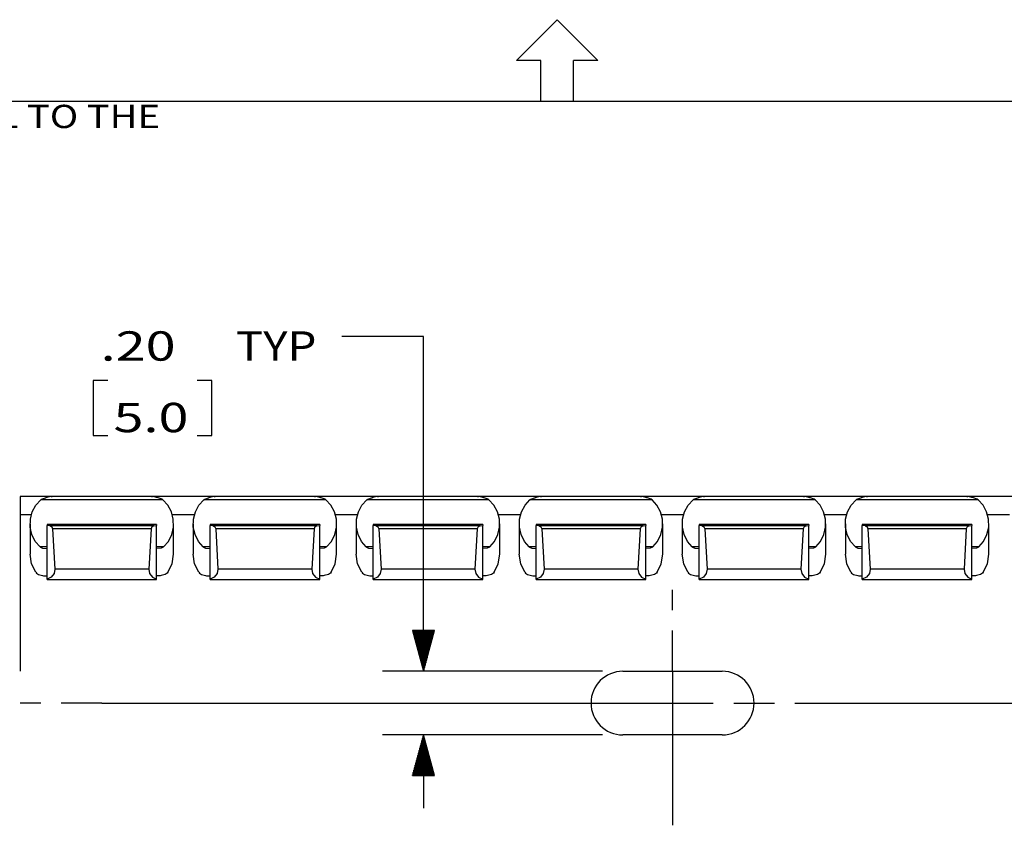
# Model space of a CAD drawing. Units: inches. Extents: x -0.1 to 17.1, y -0.1 to 11.1.
# Drawn here: x 6.9 to 9.9, y 8.5 to 11 of the extents above; entities that cross this region are included whole.
import ezdxf

# ---------------------------------------------------------------- set-up
doc = ezdxf.new("R2010")
doc.units = ezdxf.units.IN
doc.header["$MEASUREMENT"] = 0
doc.layers.add('1', color=7, linetype='Continuous', true_color=0xffffff)
doc.styles.add('blockfont', font='simplex.shx')

msp = doc.modelspace()

# ---------------------------------------------------------------- linework, layer by layer
at = {"layer": '1', "color": 18, "linetype": 'Continuous'}
for p, q in [((8.374888, 10.875), (8.499888, 11)), ((8.499888, 11), (8.624888, 10.875)), ((8.449888, 10.875), (8.374888, 10.875)), ((8.449888, 10.75), (8.449888, 10.875)), ((8.549889, 10.75), (8.549889, 10.875)), ((8.624888, 10.875), (8.549889, 10.875)), ((0.249889, 10.75), (16.749889, 10.75)), ((8.449888, 10.75), (8.549889, 10.75)), ((8.089664, 10.028141), (7.839665, 10.028141)), ((8.089664, 9.001341), (8.089664, 10.028141)), ((7.122415, 9.893141), (7.077415, 9.893141)), ((7.077415, 9.893141), (7.077415, 9.724391)), ((7.441352, 9.893141), (7.396352, 9.893141)), ((7.441352, 9.724391), (7.441352, 9.893141)), ((7.077415, 9.724391), (7.122415, 9.724391)), ((7.396352, 9.724391), (7.441352, 9.724391)), ((6.853566, 9.537652), (6.853566, 9.5377)), ((14.853566, 9.5377), (6.853566, 9.5377)), ((6.853566, 9.537652), (6.853566, 9.480909)), ((6.941566, 9.537652), (6.853566, 9.537652)), ((6.890316, 9.490613), (6.901232, 9.510903)), ((6.901232, 9.510903), (6.916397, 9.526979)), ((6.916397, 9.526979), (6.918938, 9.528771)), ((7.290736, 9.526979), (6.916397, 9.526979)), ((6.918938, 9.528771), (6.930785, 9.533402)), ((6.930785, 9.533402), (6.932137, 9.533705)), ((6.934997, 9.534369), (6.932137, 9.533705)), ((6.942269, 9.536368), (6.934997, 9.534369)), ((6.948637, 9.537652), (6.941566, 9.537652)), ((6.941566, 9.536175), (6.941566, 9.537652)), ((6.947088, 9.537453), (6.942269, 9.536368)), ((6.948411, 9.537547), (6.947088, 9.537453)), ((6.948411, 9.537547), (6.950767, 9.537549)), ((7.258721, 9.537547), (6.948411, 9.537547)), ((6.951566, 9.53765), (6.948637, 9.537652)), ((6.950767, 9.537549), (6.951566, 9.537551)), ((6.951566, 9.53765), (6.951566, 9.537551)), ((7.258495, 9.537652), (7.255566, 9.53765)), ((7.255566, 9.53765), (7.255566, 9.53755)), ((7.255566, 9.537551), (7.256365, 9.537549)), ((7.256365, 9.537549), (7.258721, 9.537547)), ((7.265566, 9.537652), (7.258495, 9.537652)), ((7.258978, 9.537543), (7.258721, 9.537547)), ((7.26398, 9.536608), (7.258978, 9.537543)), ((7.271628, 9.534496), (7.26398, 9.536608)), ((7.441566, 9.537652), (7.265566, 9.537652)), ((7.265566, 9.53617), (7.265566, 9.537652)), ((7.274995, 9.533705), (7.271628, 9.534496)), ((7.276348, 9.533402), (7.274995, 9.533705)), ((7.288194, 9.528771), (7.276348, 9.533402)), ((7.290736, 9.526979), (7.288194, 9.528771)), ((7.3059, 9.510903), (7.290736, 9.526979)), ((7.316816, 9.490613), (7.3059, 9.510903)), ((7.390316, 9.490613), (7.401232, 9.510903)), ((7.401232, 9.510903), (7.416397, 9.526979)), ((7.416397, 9.526979), (7.418938, 9.528771)), ((7.790736, 9.526979), (7.416397, 9.526979)), ((7.418938, 9.528771), (7.430785, 9.533402)), ((7.430785, 9.533402), (7.432137, 9.533705)), ((7.434997, 9.534369), (7.432137, 9.533705)), ((7.442269, 9.536368), (7.434997, 9.534369)), ((7.448637, 9.537652), (7.441566, 9.537652)), ((7.441566, 9.536175), (7.441566, 9.537652)), ((7.447088, 9.537453), (7.442269, 9.536368)), ((7.448411, 9.537547), (7.447088, 9.537453)), ((7.448411, 9.537547), (7.450767, 9.537549)), ((7.758721, 9.537547), (7.448411, 9.537547)), ((7.451566, 9.53765), (7.448637, 9.537652)), ((7.450767, 9.537549), (7.451566, 9.537551)), ((7.451566, 9.53765), (7.451566, 9.537551)), ((7.758495, 9.537652), (7.755566, 9.53765)), ((7.755566, 9.53765), (7.755566, 9.53755)), ((7.755566, 9.537551), (7.756365, 9.537549)), ((7.756365, 9.537549), (7.758721, 9.537547)), ((7.765566, 9.537652), (7.758495, 9.537652)), ((7.758978, 9.537543), (7.758721, 9.537547)), ((7.76398, 9.536608), (7.758978, 9.537543)), ((7.771628, 9.534496), (7.76398, 9.536608)), ((7.941566, 9.537652), (7.765566, 9.537652)), ((7.765566, 9.53617), (7.765566, 9.537652)), ((7.774995, 9.533705), (7.771628, 9.534496)), ((7.776348, 9.533402), (7.774995, 9.533705)), ((7.788194, 9.528771), (7.776348, 9.533402)), ((7.790736, 9.526979), (7.788194, 9.528771)), ((7.8059, 9.510903), (7.790736, 9.526979)), ((7.816816, 9.490613), (7.8059, 9.510903)), ((7.890316, 9.490613), (7.901232, 9.510903)), ((7.901232, 9.510903), (7.916397, 9.526979)), ((7.916397, 9.526979), (7.918938, 9.528771)), ((8.290735, 9.526979), (7.916397, 9.526979)), ((7.918938, 9.528771), (7.930785, 9.533402)), ((7.930785, 9.533402), (7.932137, 9.533705)), ((7.934997, 9.534369), (7.932137, 9.533705)), ((7.942269, 9.536368), (7.934997, 9.534369)), ((7.948637, 9.537652), (7.941566, 9.537652)), ((7.941566, 9.536175), (7.941566, 9.537652)), ((7.947088, 9.537453), (7.942269, 9.536368)), ((7.948411, 9.537547), (7.947088, 9.537453)), ((7.948411, 9.537547), (7.950767, 9.537549)), ((8.25872, 9.537547), (7.948411, 9.537547)), ((7.951566, 9.53765), (7.948637, 9.537652)), ((7.950767, 9.537549), (7.951566, 9.537551)), ((7.951566, 9.53765), (7.951566, 9.537551)), ((8.258495, 9.537652), (8.255566, 9.53765)), ((8.255566, 9.53765), (8.255566, 9.53755)), ((8.255566, 9.537551), (8.256366, 9.537549)), ((8.256366, 9.537549), (8.25872, 9.537547)), ((8.265566, 9.537652), (8.258495, 9.537652)), ((8.258979, 9.537543), (8.25872, 9.537547)), ((8.263981, 9.536608), (8.258979, 9.537543)), ((8.271628, 9.534496), (8.263981, 9.536608)), ((8.441566, 9.537652), (8.265566, 9.537652)), ((8.265566, 9.53617), (8.265566, 9.537652)), ((8.274995, 9.533705), (8.271628, 9.534496)), ((8.276347, 9.533402), (8.274995, 9.533705)), ((8.288194, 9.528771), (8.276347, 9.533402)), ((8.290735, 9.526979), (8.288194, 9.528771)), ((8.305901, 9.510903), (8.290735, 9.526979)), ((8.316815, 9.490613), (8.305901, 9.510903)), ((8.390316, 9.490613), (8.401232, 9.510903)), ((8.401232, 9.510903), (8.416396, 9.526979)), ((8.416396, 9.526979), (8.418938, 9.528771)), ((8.790735, 9.526979), (8.416396, 9.526979)), ((8.418938, 9.528771), (8.430784, 9.533402)), ((8.430784, 9.533402), (8.432137, 9.533705)), ((8.434998, 9.534369), (8.432137, 9.533705)), ((8.442268, 9.536368), (8.434998, 9.534369)), ((8.448637, 9.537652), (8.441566, 9.537652)), ((8.441566, 9.536175), (8.441566, 9.537652)), ((8.447088, 9.537453), (8.442268, 9.536368)), ((8.448411, 9.537547), (8.447088, 9.537453)), ((8.448411, 9.537547), (8.450767, 9.537549)), ((8.75872, 9.537547), (8.448411, 9.537547)), ((8.451566, 9.53765), (8.448637, 9.537652)), ((8.450767, 9.537549), (8.451566, 9.537551)), ((8.451566, 9.53765), (8.451566, 9.537551)), ((8.758495, 9.537652), (8.755566, 9.53765)), ((8.755566, 9.53765), (8.755566, 9.53755)), ((8.755566, 9.537551), (8.756366, 9.537549)), ((8.756366, 9.537549), (8.75872, 9.537547)), ((8.765566, 9.537652), (8.758495, 9.537652)), ((8.758979, 9.537543), (8.75872, 9.537547)), ((8.763981, 9.536608), (8.758979, 9.537543)), ((8.771628, 9.534496), (8.763981, 9.536608)), ((8.941566, 9.537652), (8.765566, 9.537652)), ((8.765566, 9.53617), (8.765566, 9.537652)), ((8.774995, 9.533705), (8.771628, 9.534496)), ((8.776347, 9.533402), (8.774995, 9.533705)), ((8.788194, 9.528771), (8.776347, 9.533402)), ((8.790735, 9.526979), (8.788194, 9.528771)), ((8.805901, 9.510903), (8.790735, 9.526979)), ((8.816815, 9.490613), (8.805901, 9.510903)), ((8.890316, 9.490613), (8.901232, 9.510903)), ((8.901232, 9.510903), (8.916396, 9.526979)), ((8.916396, 9.526979), (8.918938, 9.528771)), ((9.290735, 9.526979), (8.916396, 9.526979)), ((8.918938, 9.528771), (8.930784, 9.533402)), ((8.930784, 9.533402), (8.932137, 9.533705)), ((8.934998, 9.534369), (8.932137, 9.533705)), ((8.942268, 9.536368), (8.934998, 9.534369)), ((8.948637, 9.537652), (8.941566, 9.537652)), ((8.941566, 9.536175), (8.941566, 9.537652)), ((8.947088, 9.537453), (8.942268, 9.536368)), ((8.948411, 9.537547), (8.947088, 9.537453)), ((8.948411, 9.537547), (8.950767, 9.537549)), ((9.25872, 9.537547), (8.948411, 9.537547)), ((8.951566, 9.53765), (8.948637, 9.537652)), ((8.950767, 9.537549), (8.951566, 9.537551)), ((8.951566, 9.53765), (8.951566, 9.537551)), ((9.258495, 9.537652), (9.255566, 9.53765)), ((9.255566, 9.53765), (9.255566, 9.53755)), ((9.255566, 9.537551), (9.256366, 9.537549)), ((9.256366, 9.537549), (9.25872, 9.537547)), ((9.265566, 9.537652), (9.258495, 9.537652)), ((9.258979, 9.537543), (9.25872, 9.537547)), ((9.263981, 9.536608), (9.258979, 9.537543)), ((9.271628, 9.534496), (9.263981, 9.536608)), ((9.441566, 9.537652), (9.265566, 9.537652)), ((9.265566, 9.53617), (9.265566, 9.537652)), ((9.274995, 9.533705), (9.271628, 9.534496)), ((9.276347, 9.533402), (9.274995, 9.533705)), ((9.288194, 9.528771), (9.276347, 9.533402)), ((9.290735, 9.526979), (9.288194, 9.528771)), ((9.305901, 9.510903), (9.290735, 9.526979)), ((9.316815, 9.490613), (9.305901, 9.510903)), ((9.390316, 9.490613), (9.401232, 9.510903)), ((9.401232, 9.510903), (9.416396, 9.526979)), ((9.416396, 9.526979), (9.418938, 9.528771)), ((9.790735, 9.526979), (9.416396, 9.526979)), ((9.418938, 9.528771), (9.430784, 9.533402)), ((9.430784, 9.533402), (9.432137, 9.533705)), ((9.434998, 9.534369), (9.432137, 9.533705)), ((9.442268, 9.536368), (9.434998, 9.534369)), ((9.448637, 9.537652), (9.441566, 9.537652)), ((9.441566, 9.536175), (9.441566, 9.537652)), ((9.447088, 9.537453), (9.442268, 9.536368)), ((9.448411, 9.537547), (9.447088, 9.537453)), ((9.448411, 9.537547), (9.450767, 9.537549)), ((9.75872, 9.537547), (9.448411, 9.537547)), ((9.451566, 9.53765), (9.448637, 9.537652)), ((9.450767, 9.537549), (9.451566, 9.537551)), ((9.451566, 9.53765), (9.451566, 9.537551)), ((9.758495, 9.537652), (9.755566, 9.53765)), ((9.755566, 9.53765), (9.755566, 9.53755)), ((9.755566, 9.537551), (9.756366, 9.537549)), ((9.756366, 9.537549), (9.75872, 9.537547)), ((9.765566, 9.537652), (9.758495, 9.537652)), ((9.758979, 9.537543), (9.75872, 9.537547)), ((9.763981, 9.536608), (9.758979, 9.537543)), ((9.771628, 9.534496), (9.763981, 9.536608)), ((9.941566, 9.537652), (9.765566, 9.537652)), ((9.765566, 9.53617), (9.765566, 9.537652)), ((9.774995, 9.533705), (9.771628, 9.534496)), ((9.776347, 9.533402), (9.774995, 9.533705)), ((9.788194, 9.528771), (9.776347, 9.533402)), ((9.790735, 9.526979), (9.788194, 9.528771)), ((9.805901, 9.510903), (9.790735, 9.526979)), ((9.816815, 9.490613), (9.805901, 9.510903)), ((6.88713, 9.480909), (6.853566, 9.480909)), ((6.853566, 9.480904), (6.853566, 9.001341)), ((6.884459, 9.467614), (6.890316, 9.490613)), ((7.322673, 9.467614), (7.316816, 9.490613)), ((7.387127, 9.480909), (7.320005, 9.480909)), ((7.384459, 9.467614), (7.390316, 9.490613)), ((7.822673, 9.467614), (7.816816, 9.490613)), ((7.887127, 9.480909), (7.820005, 9.480909)), ((7.884459, 9.467614), (7.890316, 9.490613)), ((8.322674, 9.467614), (8.316815, 9.490613)), ((8.387127, 9.480909), (8.320005, 9.480909)), ((8.384459, 9.467614), (8.390316, 9.490613)), ((8.822674, 9.467614), (8.816815, 9.490613)), ((8.887127, 9.480909), (8.820005, 9.480909)), ((8.884459, 9.467614), (8.890316, 9.490613)), ((9.322674, 9.467614), (9.316815, 9.490613)), ((9.387127, 9.480909), (9.320005, 9.480909)), ((9.384459, 9.467614), (9.390316, 9.490613)), ((9.822674, 9.467614), (9.816815, 9.490613)), ((9.887127, 9.480909), (9.820005, 9.480909)), ((6.883566, 9.454047), (6.883566, 9.360949)), ((6.884093, 9.443609), (6.884459, 9.467614)), ((7.271566, 9.451896), (6.935566, 9.451896)), ((6.935566, 9.451879), (6.935566, 9.451896)), ((6.935566, 9.451826), (6.935566, 9.451879)), ((7.271566, 9.451826), (6.935566, 9.451826)), ((6.935566, 9.451826), (6.935566, 9.448383)), ((7.271566, 9.451879), (7.271566, 9.451896)), ((7.271566, 9.451826), (7.271566, 9.451879)), ((7.271566, 9.451826), (7.271566, 9.448383)), ((7.323039, 9.443609), (7.322673, 9.467614)), ((7.323566, 9.360949), (7.323566, 9.454047)), ((7.383566, 9.454047), (7.383566, 9.360949)), ((7.384093, 9.443609), (7.384459, 9.467614)), ((7.771566, 9.451896), (7.435566, 9.451896)), ((7.435566, 9.451879), (7.435566, 9.451896)), ((7.435566, 9.451826), (7.435566, 9.451879)), ((7.771566, 9.451826), (7.435566, 9.451826)), ((7.435566, 9.451826), (7.435566, 9.448383)), ((7.771566, 9.451879), (7.771566, 9.451896)), ((7.771566, 9.451826), (7.771566, 9.451879)), ((7.771566, 9.451826), (7.771566, 9.448383)), ((7.823039, 9.443609), (7.822673, 9.467614)), ((7.823566, 9.360949), (7.823566, 9.454047)), ((7.883566, 9.454047), (7.883566, 9.360949)), ((7.884093, 9.443609), (7.884459, 9.467614)), ((8.271566, 9.451896), (7.935566, 9.451896)), ((7.935566, 9.451879), (7.935566, 9.451896)), ((7.935566, 9.451826), (7.935566, 9.451879)), ((8.271566, 9.451826), (7.935566, 9.451826)), ((7.935566, 9.451826), (7.935566, 9.448383)), ((8.271566, 9.451879), (8.271566, 9.451896)), ((8.271566, 9.451826), (8.271566, 9.451879)), ((8.271566, 9.451826), (8.271566, 9.448383)), ((8.323039, 9.443609), (8.322674, 9.467614)), ((8.323566, 9.360949), (8.323566, 9.454047)), ((8.383566, 9.454047), (8.383566, 9.360949)), ((8.384093, 9.443609), (8.384459, 9.467614)), ((8.771566, 9.451896), (8.435566, 9.451896)), ((8.435566, 9.451879), (8.435566, 9.451896)), ((8.435566, 9.451826), (8.435566, 9.451879)), ((8.771566, 9.451826), (8.435566, 9.451826)), ((8.435566, 9.451826), (8.435566, 9.448383)), ((8.771566, 9.451879), (8.771566, 9.451896)), ((8.771566, 9.451826), (8.771566, 9.451879)), ((8.771566, 9.451826), (8.771566, 9.448383)), ((8.823039, 9.443609), (8.822674, 9.467614)), ((8.823566, 9.360949), (8.823566, 9.454047)), ((8.883566, 9.454047), (8.883566, 9.360949)), ((8.884093, 9.443609), (8.884459, 9.467614)), ((9.271566, 9.451896), (8.935566, 9.451896)), ((8.935566, 9.451879), (8.935566, 9.451896)), ((8.935566, 9.451826), (8.935566, 9.451879)), ((9.271566, 9.451826), (8.935566, 9.451826)), ((8.935566, 9.451826), (8.935566, 9.448383)), ((9.271566, 9.451879), (9.271566, 9.451896)), ((9.271566, 9.451826), (9.271566, 9.451879)), ((9.271566, 9.451826), (9.271566, 9.448383)), ((9.323039, 9.443609), (9.322674, 9.467614)), ((9.323566, 9.360949), (9.323566, 9.454047)), ((9.383566, 9.454047), (9.383566, 9.360949)), ((9.384093, 9.443609), (9.384459, 9.467614)), ((9.771566, 9.451896), (9.435566, 9.451896)), ((9.435566, 9.451879), (9.435566, 9.451896)), ((9.435566, 9.451826), (9.435566, 9.451879)), ((9.771566, 9.451826), (9.435566, 9.451826)), ((9.435566, 9.451826), (9.435566, 9.448383)), ((9.771566, 9.451879), (9.771566, 9.451896)), ((9.771566, 9.451826), (9.771566, 9.451879)), ((9.771566, 9.451826), (9.771566, 9.448383)), ((9.823039, 9.443609), (9.822674, 9.467614)), ((9.823566, 9.360949), (9.823566, 9.454047)), ((6.889247, 9.420378), (6.884093, 9.443609)), ((6.899538, 9.399641), (6.889247, 9.420378)), ((6.943926, 9.447387), (6.935566, 9.448383)), ((6.935566, 9.28371), (6.935566, 9.448383)), ((7.263206, 9.447387), (6.943926, 9.447387)), ((6.943926, 9.447387), (6.950033, 9.444303)), ((6.950033, 9.444303), (6.952729, 9.438015)), ((7.254403, 9.438015), (6.952729, 9.438015)), ((6.952729, 9.438015), (6.959645, 9.314805)), ((7.254403, 9.438015), (7.247487, 9.314805)), ((7.257099, 9.444303), (7.254403, 9.438015)), ((7.263206, 9.447387), (7.257099, 9.444303)), ((7.263206, 9.447387), (7.271566, 9.448383)), ((7.271566, 9.28371), (7.271566, 9.448383)), ((7.307595, 9.399641), (7.317885, 9.420378)), ((7.317885, 9.420378), (7.323039, 9.443609)), ((7.389247, 9.420378), (7.384093, 9.443609)), ((7.399538, 9.399641), (7.389247, 9.420378)), ((7.443926, 9.447387), (7.435566, 9.448383)), ((7.435566, 9.28371), (7.435566, 9.448383)), ((7.763206, 9.447387), (7.443926, 9.447387)), ((7.443926, 9.447387), (7.450033, 9.444303)), ((7.450033, 9.444303), (7.452729, 9.438015)), ((7.754403, 9.438015), (7.452729, 9.438015)), ((7.452729, 9.438015), (7.459645, 9.314805)), ((7.754403, 9.438015), (7.747487, 9.314805)), ((7.757099, 9.444303), (7.754403, 9.438015)), ((7.763206, 9.447387), (7.757099, 9.444303)), ((7.763206, 9.447387), (7.771566, 9.448383)), ((7.771566, 9.28371), (7.771566, 9.448383)), ((7.807595, 9.399641), (7.817885, 9.420378)), ((7.817885, 9.420378), (7.823039, 9.443609)), ((7.889247, 9.420378), (7.884093, 9.443609)), ((7.899538, 9.399641), (7.889247, 9.420378)), ((7.943926, 9.447387), (7.935566, 9.448383)), ((7.935566, 9.28371), (7.935566, 9.448383)), ((8.263206, 9.447387), (7.943926, 9.447387)), ((7.943926, 9.447387), (7.950033, 9.444303)), ((7.950033, 9.444303), (7.952729, 9.438015)), ((8.254403, 9.438015), (7.952729, 9.438015)), ((7.952729, 9.438015), (7.959645, 9.314805)), ((8.254403, 9.438015), (8.247487, 9.314805)), ((8.257099, 9.444303), (8.254403, 9.438015)), ((8.263206, 9.447387), (8.257099, 9.444303)), ((8.263206, 9.447387), (8.271566, 9.448383)), ((8.271566, 9.28371), (8.271566, 9.448383)), ((8.307594, 9.399641), (8.317885, 9.420378)), ((8.317885, 9.420378), (8.323039, 9.443609)), ((8.389247, 9.420378), (8.384093, 9.443609)), ((8.399537, 9.399641), (8.389247, 9.420378)), ((8.443927, 9.447387), (8.435566, 9.448383)), ((8.435566, 9.28371), (8.435566, 9.448383)), ((8.763206, 9.447387), (8.443927, 9.447387)), ((8.443927, 9.447387), (8.450033, 9.444303)), ((8.450033, 9.444303), (8.452729, 9.438015)), ((8.754403, 9.438015), (8.452729, 9.438015)), ((8.452729, 9.438015), (8.459645, 9.314805)), ((8.754403, 9.438015), (8.747487, 9.314805)), ((8.757099, 9.444303), (8.754403, 9.438015)), ((8.763206, 9.447387), (8.757099, 9.444303)), ((8.763206, 9.447387), (8.771566, 9.448383)), ((8.771566, 9.28371), (8.771566, 9.448383)), ((8.807594, 9.399641), (8.817885, 9.420378)), ((8.817885, 9.420378), (8.823039, 9.443609)), ((8.889247, 9.420378), (8.884093, 9.443609)), ((8.899537, 9.399641), (8.889247, 9.420378)), ((8.943927, 9.447387), (8.935566, 9.448383)), ((8.935566, 9.28371), (8.935566, 9.448383)), ((9.263206, 9.447387), (8.943927, 9.447387)), ((8.943927, 9.447387), (8.950033, 9.444303)), ((8.950033, 9.444303), (8.952729, 9.438015)), ((9.254403, 9.438015), (8.952729, 9.438015)), ((8.952729, 9.438015), (8.959645, 9.314805)), ((9.254403, 9.438015), (9.247487, 9.314805)), ((9.257099, 9.444303), (9.254403, 9.438015)), ((9.263206, 9.447387), (9.257099, 9.444303)), ((9.263206, 9.447387), (9.271566, 9.448383)), ((9.271566, 9.28371), (9.271566, 9.448383)), ((9.307594, 9.399641), (9.317885, 9.420378)), ((9.317885, 9.420378), (9.323039, 9.443609)), ((9.389247, 9.420378), (9.384093, 9.443609)), ((9.399537, 9.399641), (9.389247, 9.420378)), ((9.443927, 9.447387), (9.435566, 9.448383)), ((9.435566, 9.28371), (9.435566, 9.448383)), ((9.763206, 9.447387), (9.443927, 9.447387)), ((9.443927, 9.447387), (9.450033, 9.444303)), ((9.450033, 9.444303), (9.452729, 9.438015)), ((9.754403, 9.438015), (9.452729, 9.438015)), ((9.452729, 9.438015), (9.459645, 9.314805)), ((9.754403, 9.438015), (9.747487, 9.314805)), ((9.757099, 9.444303), (9.754403, 9.438015)), ((9.763206, 9.447387), (9.757099, 9.444303)), ((9.763206, 9.447387), (9.771566, 9.448383)), ((9.771566, 9.28371), (9.771566, 9.448383)), ((9.807594, 9.399641), (9.817885, 9.420378)), ((9.817885, 9.420378), (9.823039, 9.443609)), ((6.914203, 9.382936), (6.899538, 9.399641)), ((7.292929, 9.382936), (7.307595, 9.399641)), ((7.414203, 9.382936), (7.399538, 9.399641)), ((7.792929, 9.382936), (7.807595, 9.399641)), ((7.914203, 9.382936), (7.899538, 9.399641)), ((8.29293, 9.382936), (8.307594, 9.399641)), ((8.414203, 9.382936), (8.399537, 9.399641)), ((8.79293, 9.382936), (8.807594, 9.399641)), ((8.914203, 9.382936), (8.899537, 9.399641)), ((9.29293, 9.382936), (9.307594, 9.399641)), ((9.414203, 9.382936), (9.399537, 9.399641)), ((9.79293, 9.382936), (9.807594, 9.399641)), ((6.887976, 9.331151), (6.883566, 9.36095)), ((6.935571, 9.382936), (6.914203, 9.382936)), ((6.914203, 9.382936), (6.915208, 9.382144)), ((6.915208, 9.382144), (6.921649, 9.37919)), ((6.921649, 9.37919), (6.935044, 9.377668)), ((6.935044, 9.377668), (6.935566, 9.377662)), ((7.292929, 9.382936), (7.271561, 9.382936)), ((7.272088, 9.377668), (7.271566, 9.377662)), ((7.285483, 9.37919), (7.272088, 9.377668)), ((7.291924, 9.382144), (7.285483, 9.37919)), ((7.292929, 9.382936), (7.291924, 9.382144)), ((7.319156, 9.331151), (7.323566, 9.36095)), ((7.387976, 9.331151), (7.383566, 9.36095)), ((7.435571, 9.382936), (7.414203, 9.382936)), ((7.414203, 9.382936), (7.415208, 9.382144)), ((7.415208, 9.382144), (7.421649, 9.37919)), ((7.421649, 9.37919), (7.435044, 9.377668)), ((7.435044, 9.377668), (7.435566, 9.377662)), ((7.792929, 9.382936), (7.771561, 9.382936)), ((7.772088, 9.377668), (7.771566, 9.377662)), ((7.785483, 9.37919), (7.772088, 9.377668)), ((7.791924, 9.382144), (7.785483, 9.37919)), ((7.792929, 9.382936), (7.791924, 9.382144)), ((7.819156, 9.331151), (7.823566, 9.36095)), ((7.887976, 9.331151), (7.883566, 9.36095)), ((7.935571, 9.382936), (7.914203, 9.382936)), ((7.914203, 9.382936), (7.915208, 9.382144)), ((7.915208, 9.382144), (7.921649, 9.37919)), ((7.921649, 9.37919), (7.935044, 9.377668)), ((7.935044, 9.377668), (7.935566, 9.377662)), ((8.29293, 9.382936), (8.271561, 9.382936)), ((8.272088, 9.377668), (8.271566, 9.377662)), ((8.285483, 9.37919), (8.272088, 9.377668)), ((8.291924, 9.382144), (8.285483, 9.37919)), ((8.29293, 9.382936), (8.291924, 9.382144)), ((8.319156, 9.331151), (8.323566, 9.36095)), ((8.387977, 9.331151), (8.383566, 9.36095)), ((8.435572, 9.382936), (8.414203, 9.382936)), ((8.414203, 9.382936), (8.415208, 9.382144)), ((8.415208, 9.382144), (8.421649, 9.37919)), ((8.421649, 9.37919), (8.435044, 9.377668)), ((8.435044, 9.377668), (8.435566, 9.377662)), ((8.79293, 9.382936), (8.771561, 9.382936)), ((8.772088, 9.377668), (8.771566, 9.377662)), ((8.785483, 9.37919), (8.772088, 9.377668)), ((8.791924, 9.382144), (8.785483, 9.37919)), ((8.79293, 9.382936), (8.791924, 9.382144)), ((8.819156, 9.331151), (8.823566, 9.36095)), ((8.887977, 9.331151), (8.883566, 9.36095)), ((8.935572, 9.382936), (8.914203, 9.382936)), ((8.914203, 9.382936), (8.915208, 9.382144)), ((8.915208, 9.382144), (8.921649, 9.37919)), ((8.921649, 9.37919), (8.935044, 9.377668)), ((8.935044, 9.377668), (8.935566, 9.377662)), ((9.29293, 9.382936), (9.271561, 9.382936)), ((9.272088, 9.377668), (9.271566, 9.377662)), ((9.285483, 9.37919), (9.272088, 9.377668)), ((9.291924, 9.382144), (9.285483, 9.37919)), ((9.29293, 9.382936), (9.291924, 9.382144)), ((9.319156, 9.331151), (9.323566, 9.36095)), ((9.387977, 9.331151), (9.383566, 9.36095)), ((9.435572, 9.382936), (9.414203, 9.382936)), ((9.414203, 9.382936), (9.415208, 9.382144)), ((9.415208, 9.382144), (9.421649, 9.37919)), ((9.421649, 9.37919), (9.435044, 9.377668)), ((9.435044, 9.377668), (9.435566, 9.377662)), ((9.79293, 9.382936), (9.771561, 9.382936)), ((9.772088, 9.377668), (9.771566, 9.377662)), ((9.785483, 9.37919), (9.772088, 9.377668)), ((9.791924, 9.382144), (9.785483, 9.37919)), ((9.79293, 9.382936), (9.791924, 9.382144)), ((9.819156, 9.331151), (9.823566, 9.36095)), ((6.90069, 9.304856), (6.887976, 9.331151)), ((7.306442, 9.304856), (7.319156, 9.331151)), ((7.40069, 9.304856), (7.387976, 9.331151)), ((7.806442, 9.304856), (7.819156, 9.331151)), ((7.90069, 9.304856), (7.887976, 9.331151)), ((8.306442, 9.304856), (8.319156, 9.331151)), ((8.40069, 9.304856), (8.387977, 9.331151)), ((8.806442, 9.304856), (8.819156, 9.331151)), ((8.90069, 9.304856), (8.887977, 9.331151)), ((9.306442, 9.304856), (9.319156, 9.331151)), ((9.40069, 9.304856), (9.387977, 9.331151)), ((9.806442, 9.304856), (9.819156, 9.331151)), ((6.90069, 9.304856), (6.902834, 9.302262)), ((6.902834, 9.302262), (6.908993, 9.297904)), ((6.957078, 9.300878), (6.948408, 9.28968)), ((6.959645, 9.314805), (6.957078, 9.300878)), ((7.247487, 9.314805), (6.959645, 9.314805)), ((7.247487, 9.314805), (7.250053, 9.300878)), ((7.250053, 9.300878), (7.258724, 9.28968)), ((7.304297, 9.302262), (7.298139, 9.297904)), ((7.306442, 9.304856), (7.304297, 9.302262)), ((7.40069, 9.304856), (7.402834, 9.302262)), ((7.402834, 9.302262), (7.408993, 9.297904)), ((7.457078, 9.300878), (7.448408, 9.28968)), ((7.459645, 9.314805), (7.457078, 9.300878)), ((7.747487, 9.314805), (7.459645, 9.314805)), ((7.747487, 9.314805), (7.750053, 9.300878)), ((7.750053, 9.300878), (7.758724, 9.28968)), ((7.804297, 9.302262), (7.798139, 9.297904)), ((7.806442, 9.304856), (7.804297, 9.302262)), ((7.90069, 9.304856), (7.902834, 9.302262)), ((7.902834, 9.302262), (7.908993, 9.297904)), ((7.957078, 9.300878), (7.948408, 9.28968)), ((7.959645, 9.314805), (7.957078, 9.300878)), ((8.247487, 9.314805), (7.959645, 9.314805)), ((8.247487, 9.314805), (8.250053, 9.300878)), ((8.250053, 9.300878), (8.258724, 9.28968)), ((8.304297, 9.302262), (8.298139, 9.297904)), ((8.306442, 9.304856), (8.304297, 9.302262)), ((8.40069, 9.304856), (8.402835, 9.302262)), ((8.402835, 9.302262), (8.408994, 9.297904)), ((8.457079, 9.300878), (8.448408, 9.28968)), ((8.459645, 9.314805), (8.457079, 9.300878)), ((8.747487, 9.314805), (8.459645, 9.314805)), ((8.747487, 9.314805), (8.750053, 9.300878)), ((8.750053, 9.300878), (8.758724, 9.28968)), ((8.804297, 9.302262), (8.798139, 9.297904)), ((8.806442, 9.304856), (8.804297, 9.302262)), ((8.90069, 9.304856), (8.902835, 9.302262)), ((8.902835, 9.302262), (8.908994, 9.297904)), ((8.957079, 9.300878), (8.948408, 9.28968)), ((8.959645, 9.314805), (8.957079, 9.300878)), ((9.247487, 9.314805), (8.959645, 9.314805)), ((9.247487, 9.314805), (9.250053, 9.300878)), ((9.250053, 9.300878), (9.258724, 9.28968)), ((9.304297, 9.302262), (9.298139, 9.297904)), ((9.306442, 9.304856), (9.304297, 9.302262)), ((9.40069, 9.304856), (9.402835, 9.302262)), ((9.402835, 9.302262), (9.408994, 9.297904)), ((9.457079, 9.300878), (9.448408, 9.28968)), ((9.459645, 9.314805), (9.457079, 9.300878)), ((9.747487, 9.314805), (9.459645, 9.314805)), ((9.747487, 9.314805), (9.750053, 9.300878)), ((9.750053, 9.300878), (9.758724, 9.28968)), ((9.804297, 9.302262), (9.798139, 9.297904)), ((9.806442, 9.304856), (9.804297, 9.302262)), ((6.908993, 9.297904), (6.921337, 9.294788)), ((6.921337, 9.294788), (6.924876, 9.294499)), ((6.924876, 9.294499), (6.935566, 9.293978)), ((6.948408, 9.28968), (6.935566, 9.28371)), ((6.935566, 9.283276), (6.935566, 9.28371)), ((6.935566, 9.283131), (6.935566, 9.283276)), ((6.935566, 9.283131), (7.271566, 9.283131)), ((7.258724, 9.28968), (7.271566, 9.28371)), ((7.282257, 9.294499), (7.271566, 9.293978)), ((7.271566, 9.283276), (7.271566, 9.28371)), ((7.271566, 9.283131), (7.271566, 9.283276)), ((7.285795, 9.294788), (7.282257, 9.294499)), ((7.298139, 9.297904), (7.285795, 9.294788)), ((7.408993, 9.297904), (7.421337, 9.294788)), ((7.421337, 9.294788), (7.424876, 9.294499)), ((7.424876, 9.294499), (7.435566, 9.293978)), ((7.448408, 9.28968), (7.435566, 9.28371)), ((7.435566, 9.283276), (7.435566, 9.28371)), ((7.435566, 9.283131), (7.435566, 9.283276)), ((7.435566, 9.283131), (7.771566, 9.283131)), ((7.758724, 9.28968), (7.771566, 9.28371)), ((7.782257, 9.294499), (7.771566, 9.293978)), ((7.771566, 9.283276), (7.771566, 9.28371)), ((7.771566, 9.283131), (7.771566, 9.283276)), ((7.785795, 9.294788), (7.782257, 9.294499)), ((7.798139, 9.297904), (7.785795, 9.294788)), ((7.908993, 9.297904), (7.921337, 9.294788)), ((7.921337, 9.294788), (7.924876, 9.294499)), ((7.924876, 9.294499), (7.935566, 9.293978)), ((7.948408, 9.28968), (7.935566, 9.28371)), ((7.935566, 9.283276), (7.935566, 9.28371)), ((7.935566, 9.283131), (7.935566, 9.283276)), ((7.935566, 9.283131), (8.271566, 9.283131)), ((8.258724, 9.28968), (8.271566, 9.28371)), ((8.282256, 9.294499), (8.271566, 9.293978)), ((8.271566, 9.283276), (8.271566, 9.28371)), ((8.271566, 9.283131), (8.271566, 9.283276)), ((8.285795, 9.294788), (8.282256, 9.294499)), ((8.298139, 9.297904), (8.285795, 9.294788)), ((8.408994, 9.297904), (8.421337, 9.294788)), ((8.421337, 9.294788), (8.424875, 9.294499)), ((8.424875, 9.294499), (8.435566, 9.293978)), ((8.448408, 9.28968), (8.435566, 9.28371)), ((8.435566, 9.283276), (8.435566, 9.28371)), ((8.435566, 9.283131), (8.435566, 9.283276)), ((8.435566, 9.283131), (8.771566, 9.283131)), ((8.758724, 9.28968), (8.771566, 9.28371)), ((8.782256, 9.294499), (8.771566, 9.293978)), ((8.771566, 9.283276), (8.771566, 9.28371)), ((8.771566, 9.283131), (8.771566, 9.283276)), ((8.785795, 9.294788), (8.782256, 9.294499)), ((8.798139, 9.297904), (8.785795, 9.294788)), ((8.908994, 9.297904), (8.921337, 9.294788)), ((8.921337, 9.294788), (8.924875, 9.294499)), ((8.924875, 9.294499), (8.935566, 9.293978)), ((8.948408, 9.28968), (8.935566, 9.28371)), ((8.935566, 9.283276), (8.935566, 9.28371)), ((8.935566, 9.283131), (8.935566, 9.283276)), ((8.935566, 9.283131), (9.271566, 9.283131)), ((9.258724, 9.28968), (9.271566, 9.28371)), ((9.282256, 9.294499), (9.271566, 9.293978)), ((9.271566, 9.283276), (9.271566, 9.28371)), ((9.271566, 9.283131), (9.271566, 9.283276)), ((9.285795, 9.294788), (9.282256, 9.294499)), ((9.298139, 9.297904), (9.285795, 9.294788)), ((9.408994, 9.297904), (9.421337, 9.294788)), ((9.421337, 9.294788), (9.424875, 9.294499)), ((9.424875, 9.294499), (9.435566, 9.293978)), ((9.448408, 9.28968), (9.435566, 9.28371)), ((9.435566, 9.283276), (9.435566, 9.28371)), ((9.435566, 9.283131), (9.435566, 9.283276)), ((9.435566, 9.283131), (9.771566, 9.283131)), ((9.758724, 9.28968), (9.771566, 9.28371)), ((9.782256, 9.294499), (9.771566, 9.293978)), ((9.771566, 9.283276), (9.771566, 9.28371)), ((9.771566, 9.283131), (9.771566, 9.283276)), ((9.785795, 9.294788), (9.782256, 9.294499)), ((9.798139, 9.297904), (9.785795, 9.294788)), ((8.853566, 9.188841), (8.853566, 9.251341)), ((8.123158, 9.126341), (8.056171, 9.126341)), ((8.056171, 9.126341), (8.089664, 9.001341)), ((8.056664, 9.126341), (8.056664, 9.124498)), ((8.056664, 9.126341), (8.056664, 9.124498)), ((8.058664, 9.126341), (8.058664, 9.117034)), ((8.060665, 9.126341), (8.060665, 9.109571)), ((8.062665, 9.126341), (8.062665, 9.102106)), ((8.064665, 9.126341), (8.064665, 9.094642)), ((8.066665, 9.126341), (8.066665, 9.087178)), ((8.068665, 9.126341), (8.068665, 9.079714)), ((8.070664, 9.126341), (8.070664, 9.072249)), ((8.072665, 9.126341), (8.072665, 9.064786)), ((8.074665, 9.126341), (8.074665, 9.057322)), ((8.076665, 9.126341), (8.076665, 9.049857)), ((8.078665, 9.126341), (8.078665, 9.042393)), ((8.080665, 9.126341), (8.080665, 9.034929)), ((8.082664, 9.126341), (8.082664, 9.027465)), ((8.084664, 9.126341), (8.084664, 9.02)), ((8.086665, 9.126341), (8.086665, 9.012537)), ((8.088665, 9.126341), (8.088665, 9.005073)), ((8.089664, 9.001341), (8.123158, 9.126341)), ((8.090665, 9.126341), (8.090665, 9.005073)), ((8.092665, 9.126341), (8.092665, 9.012537)), ((8.094665, 9.126341), (8.094665, 9.02)), ((8.096664, 9.126341), (8.096664, 9.027465)), ((8.098665, 9.126341), (8.098665, 9.034929)), ((8.100665, 9.126341), (8.100665, 9.042393)), ((8.102665, 9.126341), (8.102665, 9.049857)), ((8.104665, 9.126341), (8.104665, 9.057322)), ((8.106665, 9.126341), (8.106665, 9.064786)), ((8.108665, 9.126341), (8.108665, 9.072249)), ((8.110664, 9.126341), (8.110664, 9.079714)), ((8.112665, 9.126341), (8.112665, 9.087178)), ((8.114665, 9.126341), (8.114665, 9.094642)), ((8.116665, 9.126341), (8.116665, 9.102106)), ((8.118665, 9.126341), (8.118665, 9.109571)), ((8.120665, 9.126341), (8.120665, 9.117034)), ((8.122664, 9.126341), (8.122664, 9.124498)), ((8.122664, 9.126341), (8.122664, 9.124498)), ((8.853566, 9.001341), (8.853566, 9.126341)), ((8.638566, 9.001341), (7.964665, 9.001341)), ((8.701066, 9.001341), (9.006066, 9.001341)), ((8.853566, 9.001341), (8.853566, 8.528841)), ((6.916066, 8.903841), (6.853566, 8.903841)), ((7.103566, 8.903841), (6.978566, 8.903841)), ((7.103566, 8.903841), (8.978566, 8.903841)), ((9.041066, 8.903841), (9.166066, 8.903841)), ((9.228566, 8.903841), (11.103566, 8.903841)), ((8.638566, 8.80634), (7.964665, 8.80634)), ((8.089664, 8.80634), (8.056171, 8.68134)), ((8.084664, 8.68134), (8.084664, 8.787681)), ((8.086665, 8.68134), (8.086665, 8.795144)), ((8.088665, 8.68134), (8.088665, 8.802608)), ((8.089664, 8.80634), (8.089664, 8.581341)), ((8.123158, 8.68134), (8.089664, 8.80634)), ((8.090665, 8.68134), (8.090665, 8.802608)), ((8.092665, 8.68134), (8.092665, 8.795144)), ((8.094665, 8.68134), (8.094665, 8.787681)), ((9.006066, 8.80634), (8.701066, 8.80634)), ((8.076665, 8.68134), (8.076665, 8.757824)), ((8.078665, 8.68134), (8.078665, 8.765288)), ((8.080665, 8.68134), (8.080665, 8.772752)), ((8.082664, 8.68134), (8.082664, 8.780216)), ((8.096664, 8.68134), (8.096664, 8.780216)), ((8.098665, 8.68134), (8.098665, 8.772752)), ((8.100665, 8.68134), (8.100665, 8.765288)), ((8.102665, 8.68134), (8.102665, 8.757824)), ((8.068665, 8.68134), (8.068665, 8.727967)), ((8.070664, 8.68134), (8.070664, 8.735432)), ((8.072665, 8.68134), (8.072665, 8.742896)), ((8.074665, 8.68134), (8.074665, 8.75036)), ((8.104665, 8.68134), (8.104665, 8.75036)), ((8.106665, 8.68134), (8.106665, 8.742896)), ((8.108665, 8.68134), (8.108665, 8.735432)), ((8.110664, 8.68134), (8.110664, 8.727967)), ((8.060665, 8.68134), (8.060665, 8.698112)), ((8.062665, 8.68134), (8.062665, 8.705575)), ((8.064665, 8.68134), (8.064665, 8.713039)), ((8.066665, 8.68134), (8.066665, 8.720504)), ((8.112665, 8.68134), (8.112665, 8.720504)), ((8.114665, 8.68134), (8.114665, 8.713039)), ((8.116665, 8.68134), (8.116665, 8.705575)), ((8.118665, 8.68134), (8.118665, 8.698112)), ((8.056171, 8.68134), (8.123158, 8.68134)), ((8.056664, 8.68134), (8.056664, 8.683183)), ((8.056664, 8.68134), (8.056664, 8.683183)), ((8.058664, 8.68134), (8.058664, 8.690647)), ((8.120665, 8.68134), (8.120665, 8.690647)), ((8.122664, 8.68134), (8.122664, 8.683183)), ((8.122664, 8.68134), (8.122664, 8.683183))]:
    msp.add_line(p, q, dxfattribs=at)
for centre, start, end in [((8.701066, 8.903841), 90, 270), ((9.006066, 8.903841), 270, 90)]:
    msp.add_arc(centre, 0.0975, start, end, dxfattribs=at)

# ---------------------------------------------------------------- texts
at = {"layer": '1', "color": 18, "linetype": 'Continuous', "attachment_point": 7, "line_spacing_factor": 0.903614, "style": 'blockfont'}
for s, insert, char_height in [('\\W01.205;THIS COPY IS PROVIDED ON A RESTRICTED BASIS AND IS NOT TO BE USED IN ANY WAY DETRIMENTAL TO THE INTERESTS OF PANDUIT CORP. ', (1.371447, 10.560119), 0.071316), ('\\W01.349;.20 ', (7.099915, 9.954079), 0.09), ('\\W01.142;TYP ', (7.514477, 9.954079), 0.09), ('\\W01.349;5.0 ', (7.13929, 9.734703), 0.09)]:
    msp.add_mtext(s, dxfattribs=dict(at, insert=insert, char_height=char_height))

doc.saveas('drawing.dxf')
